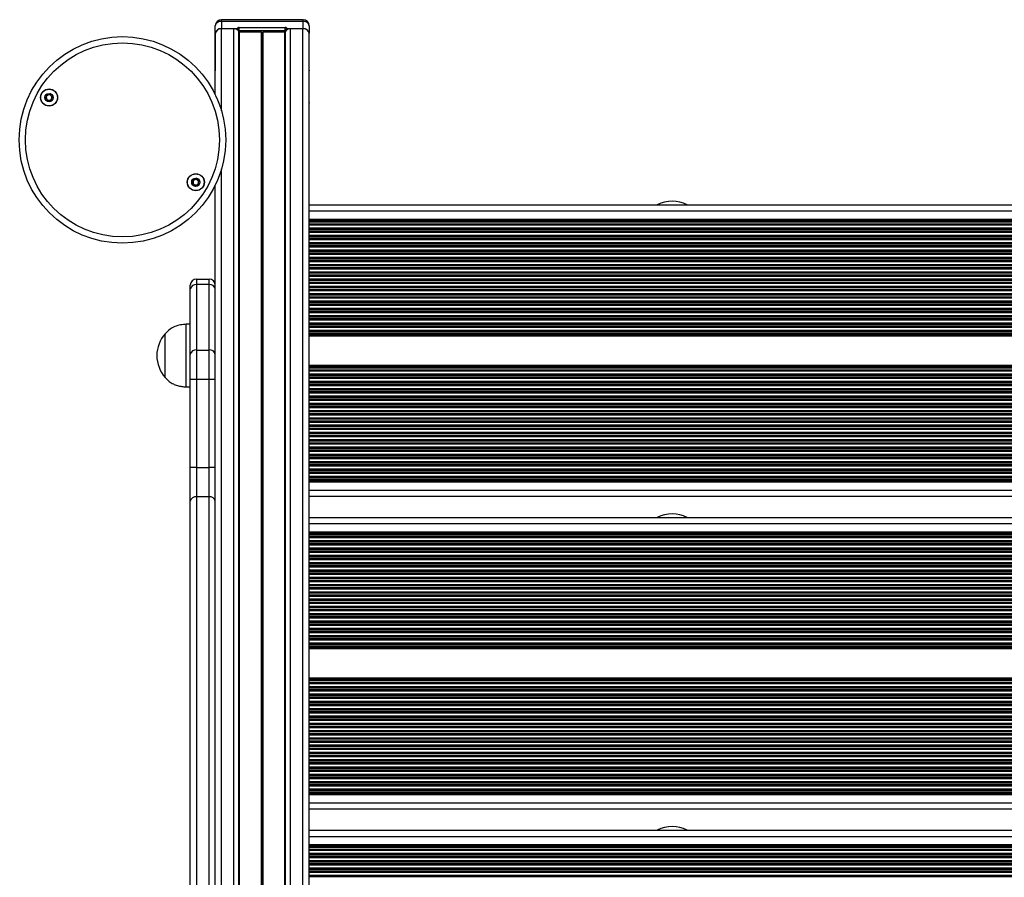
# Model space of a CAD drawing. Units: millimetres. Extents: x 1353 to 11018, y 985 to 14948.
# Drawn here: x 6702 to 7174, y 7495 to 7906 of the extents above; entities that cross this region are included whole.
import ezdxf

# ---------------------------------------------------------------- set-up
doc = ezdxf.new("R2010")
doc.units = ezdxf.units.MM
doc.header["$LTSCALE"] = 100

msp = doc.modelspace()

# ---------------------------------------------------------------- linework, layer by layer
at = {"color": 7, "linetype": 'Continuous', "lineweight": 25}
for p, q in [((6837.76, 7905.92), (6798.66, 7905.92)), ((6798.66, 7905.05), (6798.66, 7901.51)), ((6837.76, 7905.05), (6798.66, 7905.05)), ((6837.76, 7901.51), (6837.76, 7905.05)), ((6795.66, 7899.39), (6795.66, 7902.92)), ((6795.66, 7899.39), (6795.66, 7881.71)), ((6795.71, 7869.98), (6795.71, 7899.39)), ((6806.21, 7901.51), (6798.66, 7901.51)), ((6804.61, 7901.51), (6798.71, 7901.51)), ((6804.61, 7036.72), (6804.61, 7901.51)), ((6807.21, 7902.22), (6829.21, 7902.22)), ((6807.21, 7900.8), (6807.21, 7902.22)), ((6807.21, 7900.8), (6829.21, 7900.8)), ((6817.83, 7899.88), (6807.32, 7899.88)), ((6818.08, 7899.81), (6817.95, 7899.86)), ((6818.46, 7899.86), (6818.33, 7899.81)), ((6829.09, 7899.88), (6818.59, 7899.88)), ((6829.21, 7900.8), (6829.21, 7902.22)), ((6837.76, 7901.51), (6830.21, 7901.51)), ((6831.81, 7036.72), (6831.81, 7901.51)), ((6837.71, 7901.51), (6831.81, 7901.51)), ((6837.71, 7036.72), (6837.71, 7901.51)), ((6840.71, 7034.98), (6840.71, 7899.39)), ((6840.76, 7902.92), (6840.76, 7899.39)), ((6840.76, 7881.71), (6840.76, 7899.39)), ((6795.66, 7881.71), (6795.66, 7881.42)), ((6795.66, 7870.08), (6795.66, 7881.42)), ((6840.76, 7881.71), (6840.76, 7881.42)), ((6840.76, 7866.16), (6840.76, 7881.42)), ((6840.76, 7864.74), (6840.76, 7866.16)), ((6840.76, 7847.06), (6840.76, 7864.74)), ((6840.71, 7846.68), (6840.76, 7847.06)), ((6795.71, 7055.33), (6795.71, 7826.62)), ((6840.71, 7817.22), (7506.71, 7817.22)), ((6840.71, 7810.32), (7506.71, 7810.32)), ((6840.71, 7809.61), (7506.71, 7809.61)), ((6786.71, 7781.57), (6786.71, 7778.93)), ((6786.71, 7781.57), (6792.71, 7781.57)), ((6792.71, 7778.93), (6792.71, 7781.57)), ((6783.71, 7776.81), (6783.71, 7778.57)), ((6783.71, 7745.44), (6783.71, 7776.81)), ((6786.71, 7778.93), (6786.71, 7747.56)), ((6792.71, 7778.93), (6786.71, 7778.93)), ((6792.71, 7747.56), (6792.71, 7778.93)), ((6783.71, 7759.89), (6781.71, 7759.89)), ((6781.71, 7729.89), (6781.71, 7759.89)), ((6771.71, 7734.39), (6771.71, 7755.39)), ((6771.71, 7734.39), (6771.71, 7755.39)), ((6840.71, 7755.03), (7506.71, 7755.03)), ((6840.71, 7754.32), (7506.71, 7754.32)), ((6783.71, 7733.42), (6783.71, 7745.44)), ((6786.71, 7747.56), (6786.71, 7733.42)), ((6786.71, 7747.56), (6792.71, 7747.56)), ((6792.71, 7733.42), (6792.71, 7747.56)), ((6840.71, 7740.32), (7506.71, 7740.32)), ((6840.71, 7739.61), (7506.71, 7739.61)), ((6781.71, 7729.89), (6783.71, 7729.89)), ((6786.71, 7733.42), (6783.71, 7733.42)), ((6783.71, 7691.3), (6783.71, 7733.42)), ((6786.71, 7733.42), (6786.71, 7691.3)), ((6792.71, 7733.42), (6786.71, 7733.42)), ((6792.71, 7691.3), (6792.71, 7733.42)), ((6795.71, 7733.42), (6792.71, 7733.42)), ((6795.71, 7733.4), (6795.54, 7733.66)), ((6786.71, 7691.3), (6783.71, 7691.3)), ((6783.71, 7675.04), (6783.71, 7691.3)), ((6786.71, 7691.3), (6792.71, 7691.3)), ((6786.71, 7691.3), (6786.71, 7677.16)), ((6795.71, 7691.3), (6792.71, 7691.3)), ((6792.71, 7677.16), (6792.71, 7691.3)), ((6840.71, 7685.03), (7506.71, 7685.03)), ((6840.71, 7684.32), (7506.71, 7684.32)), ((6840.71, 7677.42), (7506.71, 7677.42)), ((6783.71, 7483.81), (6783.71, 7675.04)), ((6786.71, 7677.16), (6786.71, 7485.93)), ((6792.71, 7677.16), (6786.71, 7677.16)), ((6792.71, 7485.93), (6792.71, 7677.16)), ((6840.71, 7667.31), (7506.71, 7667.31)), ((6840.71, 7660.41), (7506.71, 7660.41)), ((6840.71, 7659.7), (7506.71, 7659.7)), ((6840.71, 7605.12), (7506.71, 7605.12)), ((6840.71, 7604.41), (7506.71, 7604.41)), ((6840.71, 7590.41), (7506.71, 7590.41)), ((6840.71, 7589.7), (7506.71, 7589.7)), ((6840.71, 7535.12), (7506.71, 7535.12)), ((6840.71, 7534.41), (7506.71, 7534.41)), ((6840.71, 7527.51), (7506.71, 7527.51)), ((6840.71, 7517.4), (7506.71, 7517.4)), ((6840.71, 7510.5), (7506.71, 7510.5)), ((6840.71, 7509.79), (7506.71, 7509.79))]:
    msp.add_line(p, q, dxfattribs=at)
at = {"color": 8, "linetype": 'Continuous', "lineweight": 25}
for p, q in [((6798.66, 7905.05), (6798.66, 7905.92)), ((6837.76, 7905.05), (6837.76, 7905.92)), ((6798.71, 7862.23), (6798.71, 7901.51)), ((6807.07, 7036.37), (6807.07, 7900.03)), ((6807.32, 7036.3), (6807.32, 7899.88)), ((6817.83, 7036.3), (6817.83, 7899.88)), ((6817.95, 7036.3), (6817.95, 7899.86)), ((6818.08, 7036.3), (6818.08, 7899.81)), ((6818.33, 7036.3), (6818.33, 7899.81)), ((6818.46, 7036.3), (6818.46, 7899.86)), ((6818.59, 7036.3), (6818.59, 7899.88)), ((6829.09, 7036.3), (6829.09, 7899.88)), ((6829.34, 7036.37), (6829.34, 7900.03)), ((6795.71, 7881.71), (6795.66, 7881.71)), ((6840.71, 7881.71), (6840.76, 7881.71)), ((6840.71, 7864.74), (6840.76, 7864.74)), ((6798.71, 7047.68), (6798.71, 7834.37)), ((6840.71, 7814.22), (7506.71, 7814.22)), ((6840.71, 7809.18), (7506.71, 7809.18)), ((6840.71, 7809), (7506.71, 7809)), ((6840.71, 7808.13), (7506.71, 7808.13)), ((6840.71, 7807.96), (7506.71, 7807.96)), ((6840.71, 7807.53), (7506.71, 7807.53)), ((6840.71, 7806.11), (7506.71, 7806.11)), ((6840.71, 7805.68), (7506.71, 7805.68)), ((6840.71, 7805.5), (7506.71, 7805.5)), ((6840.71, 7804.63), (7506.71, 7804.63)), ((6840.71, 7804.46), (7506.71, 7804.46)), ((6840.71, 7804.03), (7506.71, 7804.03)), ((6840.71, 7802.61), (7506.71, 7802.61)), ((6840.71, 7802.18), (7506.71, 7802.18)), ((6840.71, 7802), (7506.71, 7802)), ((6840.71, 7801.13), (7506.71, 7801.13)), ((6840.71, 7800.96), (7506.71, 7800.96)), ((6840.71, 7800.53), (7506.71, 7800.53)), ((6840.71, 7799.11), (7506.71, 7799.11)), ((6840.71, 7798.68), (7506.71, 7798.68)), ((6840.71, 7798.5), (7506.71, 7798.5)), ((6840.71, 7797.63), (7506.71, 7797.63)), ((6840.71, 7797.46), (7506.71, 7797.46)), ((6840.71, 7797.03), (7506.71, 7797.03)), ((6840.71, 7795.61), (7506.71, 7795.61)), ((6840.71, 7795.18), (7506.71, 7795.18)), ((6840.71, 7795), (7506.71, 7795)), ((6840.71, 7794.13), (7506.71, 7794.13)), ((6840.71, 7793.96), (7506.71, 7793.96)), ((6840.71, 7793.53), (7506.71, 7793.53)), ((6840.71, 7792.11), (7506.71, 7792.11)), ((6840.71, 7791.68), (7506.71, 7791.68)), ((6840.71, 7791.5), (7506.71, 7791.5)), ((6840.71, 7790.63), (7506.71, 7790.63)), ((6840.71, 7790.46), (7506.71, 7790.46)), ((6840.71, 7790.03), (7506.71, 7790.03)), ((6840.71, 7788.61), (7506.71, 7788.61)), ((6840.71, 7788.18), (7506.71, 7788.18)), ((6840.71, 7788), (7506.71, 7788)), ((6840.71, 7787.13), (7506.71, 7787.13)), ((6840.71, 7786.96), (7506.71, 7786.96)), ((6840.71, 7786.53), (7506.71, 7786.53)), ((6840.71, 7785.11), (7506.71, 7785.11)), ((6840.71, 7784.68), (7506.71, 7784.68)), ((6840.71, 7784.5), (7506.71, 7784.5)), ((6840.71, 7783.63), (7506.71, 7783.63)), ((6840.71, 7783.46), (7506.71, 7783.46)), ((6840.71, 7783.03), (7506.71, 7783.03)), ((6840.71, 7781.61), (7506.71, 7781.61)), ((6840.71, 7781.18), (7506.71, 7781.18)), ((6840.71, 7781), (7506.71, 7781)), ((6840.71, 7780.13), (7506.71, 7780.13)), ((6840.71, 7779.96), (7506.71, 7779.96)), ((6840.71, 7779.53), (7506.71, 7779.53)), ((6840.71, 7778.11), (7506.71, 7778.11)), ((6840.71, 7777.68), (7506.71, 7777.68)), ((6840.71, 7777.5), (7506.71, 7777.5)), ((6840.71, 7776.63), (7506.71, 7776.63)), ((6840.71, 7776.46), (7506.71, 7776.46)), ((6840.71, 7776.03), (7506.71, 7776.03)), ((6840.71, 7774.61), (7506.71, 7774.61)), ((6840.71, 7774.18), (7506.71, 7774.18)), ((6840.71, 7774), (7506.71, 7774)), ((6840.71, 7773.13), (7506.71, 7773.13)), ((6840.71, 7772.96), (7506.71, 7772.96)), ((6840.71, 7772.53), (7506.71, 7772.53)), ((6840.71, 7771.11), (7506.71, 7771.11)), ((6840.71, 7770.68), (7506.71, 7770.68)), ((6840.71, 7770.5), (7506.71, 7770.5)), ((6840.71, 7769.63), (7506.71, 7769.63)), ((6840.71, 7769.46), (7506.71, 7769.46)), ((6840.71, 7769.03), (7506.71, 7769.03)), ((6840.71, 7767.61), (7506.71, 7767.61)), ((6840.71, 7767.18), (7506.71, 7767.18)), ((6840.71, 7767), (7506.71, 7767)), ((6840.71, 7766.13), (7506.71, 7766.13)), ((6840.71, 7765.96), (7506.71, 7765.96)), ((6840.71, 7765.53), (7506.71, 7765.53)), ((6840.71, 7764.11), (7506.71, 7764.11)), ((6840.71, 7763.68), (7506.71, 7763.68)), ((6840.71, 7763.5), (7506.71, 7763.5)), ((6840.71, 7762.63), (7506.71, 7762.63)), ((6840.71, 7762.46), (7506.71, 7762.46)), ((6840.71, 7762.03), (7506.71, 7762.03)), ((6840.71, 7760.61), (7506.71, 7760.61)), ((6840.71, 7760.18), (7506.71, 7760.18)), ((6840.71, 7760), (7506.71, 7760)), ((6840.71, 7759.13), (7506.71, 7759.13)), ((6840.71, 7758.96), (7506.71, 7758.96)), ((6840.71, 7758.53), (7506.71, 7758.53)), ((6840.71, 7757.11), (7506.71, 7757.11)), ((6840.71, 7756.68), (7506.71, 7756.68)), ((6840.71, 7756.5), (7506.71, 7756.5)), ((6840.71, 7755.63), (7506.71, 7755.63)), ((6840.71, 7755.46), (7506.71, 7755.46)), ((6840.71, 7739.18), (7506.71, 7739.18)), ((6840.71, 7739), (7506.71, 7739)), ((6840.71, 7738.13), (7506.71, 7738.13)), ((6840.71, 7737.96), (7506.71, 7737.96)), ((6840.71, 7737.53), (7506.71, 7737.53)), ((6840.71, 7736.11), (7506.71, 7736.11)), ((6840.71, 7735.68), (7506.71, 7735.68)), ((6840.71, 7735.5), (7506.71, 7735.5)), ((6840.71, 7734.63), (7506.71, 7734.63)), ((6840.71, 7734.46), (7506.71, 7734.46)), ((6840.71, 7734.03), (7506.71, 7734.03)), ((6840.71, 7732.61), (7506.71, 7732.61)), ((6840.71, 7732.18), (7506.71, 7732.18)), ((6840.71, 7732), (7506.71, 7732)), ((6840.71, 7731.13), (7506.71, 7731.13)), ((6840.71, 7730.96), (7506.71, 7730.96)), ((6840.71, 7730.53), (7506.71, 7730.53)), ((6840.71, 7729.11), (7506.71, 7729.11)), ((6840.71, 7728.68), (7506.71, 7728.68)), ((6840.71, 7728.5), (7506.71, 7728.5)), ((6840.71, 7727.63), (7506.71, 7727.63)), ((6840.71, 7727.46), (7506.71, 7727.46)), ((6840.71, 7727.03), (7506.71, 7727.03)), ((6840.71, 7725.61), (7506.71, 7725.61)), ((6840.71, 7725.18), (7506.71, 7725.18)), ((6840.71, 7725), (7506.71, 7725)), ((6840.71, 7724.13), (7506.71, 7724.13)), ((6840.71, 7723.96), (7506.71, 7723.96)), ((6840.71, 7723.53), (7506.71, 7723.53)), ((6840.71, 7722.11), (7506.71, 7722.11)), ((6840.71, 7721.68), (7506.71, 7721.68)), ((6840.71, 7721.5), (7506.71, 7721.5)), ((6840.71, 7720.63), (7506.71, 7720.63)), ((6840.71, 7720.46), (7506.71, 7720.46)), ((6840.71, 7720.03), (7506.71, 7720.03)), ((6840.71, 7718.61), (7506.71, 7718.61)), ((6840.71, 7718.18), (7506.71, 7718.18)), ((6840.71, 7718), (7506.71, 7718)), ((6840.71, 7717.13), (7506.71, 7717.13)), ((6840.71, 7716.96), (7506.71, 7716.96)), ((6840.71, 7716.53), (7506.71, 7716.53)), ((6840.71, 7715.11), (7506.71, 7715.11)), ((6840.71, 7714.68), (7506.71, 7714.68)), ((6840.71, 7714.5), (7506.71, 7714.5)), ((6840.71, 7713.63), (7506.71, 7713.63)), ((6840.71, 7713.46), (7506.71, 7713.46)), ((6840.71, 7713.03), (7506.71, 7713.03)), ((6840.71, 7711.61), (7506.71, 7711.61)), ((6840.71, 7711.18), (7506.71, 7711.18)), ((6840.71, 7711), (7506.71, 7711)), ((6840.71, 7710.13), (7506.71, 7710.13)), ((6840.71, 7709.96), (7506.71, 7709.96)), ((6840.71, 7709.53), (7506.71, 7709.53)), ((6840.71, 7708.11), (7506.71, 7708.11)), ((6840.71, 7707.68), (7506.71, 7707.68)), ((6840.71, 7707.5), (7506.71, 7707.5)), ((6840.71, 7706.63), (7506.71, 7706.63)), ((6840.71, 7706.46), (7506.71, 7706.46)), ((6840.71, 7706.03), (7506.71, 7706.03)), ((6840.71, 7704.61), (7506.71, 7704.61)), ((6840.71, 7704.18), (7506.71, 7704.18)), ((6840.71, 7704), (7506.71, 7704)), ((6840.71, 7703.13), (7506.71, 7703.13)), ((6840.71, 7702.96), (7506.71, 7702.96)), ((6840.71, 7702.53), (7506.71, 7702.53)), ((6840.71, 7701.11), (7506.71, 7701.11)), ((6840.71, 7700.68), (7506.71, 7700.68)), ((6840.71, 7700.5), (7506.71, 7700.5)), ((6840.71, 7699.63), (7506.71, 7699.63)), ((6840.71, 7699.46), (7506.71, 7699.46)), ((6840.71, 7699.03), (7506.71, 7699.03)), ((6840.71, 7697.61), (7506.71, 7697.61)), ((6840.71, 7697.18), (7506.71, 7697.18)), ((6840.71, 7697), (7506.71, 7697)), ((6840.71, 7696.13), (7506.71, 7696.13)), ((6840.71, 7695.96), (7506.71, 7695.96)), ((6840.71, 7695.53), (7506.71, 7695.53)), ((6840.71, 7694.11), (7506.71, 7694.11)), ((6840.71, 7693.68), (7506.71, 7693.68)), ((6840.71, 7693.5), (7506.71, 7693.5)), ((6840.71, 7692.63), (7506.71, 7692.63)), ((6840.71, 7692.46), (7506.71, 7692.46)), ((6840.71, 7692.03), (7506.71, 7692.03)), ((6840.71, 7690.61), (7506.71, 7690.61)), ((6840.71, 7690.18), (7506.71, 7690.18)), ((6840.71, 7690), (7506.71, 7690)), ((6840.71, 7689.13), (7506.71, 7689.13)), ((6840.71, 7688.96), (7506.71, 7688.96)), ((6840.71, 7688.53), (7506.71, 7688.53)), ((6840.71, 7687.11), (7506.71, 7687.11)), ((6840.71, 7686.68), (7506.71, 7686.68)), ((6840.71, 7686.5), (7506.71, 7686.5)), ((6840.71, 7685.63), (7506.71, 7685.63)), ((6840.71, 7685.46), (7506.71, 7685.46)), ((6840.71, 7680.42), (7506.71, 7680.42)), ((6840.71, 7664.31), (7506.71, 7664.31)), ((6840.71, 7659.27), (7506.71, 7659.27)), ((6840.71, 7659.1), (7506.71, 7659.1)), ((6840.71, 7658.23), (7506.71, 7658.23)), ((6840.71, 7658.05), (7506.71, 7658.05)), ((6840.71, 7657.62), (7506.71, 7657.62)), ((6840.71, 7656.2), (7506.71, 7656.2)), ((6840.71, 7655.77), (7506.71, 7655.77)), ((6840.71, 7655.6), (7506.71, 7655.6)), ((6840.71, 7654.73), (7506.71, 7654.73)), ((6840.71, 7654.55), (7506.71, 7654.55)), ((6840.71, 7654.12), (7506.71, 7654.12)), ((6840.71, 7652.7), (7506.71, 7652.7)), ((6840.71, 7652.27), (7506.71, 7652.27)), ((6840.71, 7652.1), (7506.71, 7652.1)), ((6840.71, 7651.23), (7506.71, 7651.23)), ((6840.71, 7651.05), (7506.71, 7651.05)), ((6840.71, 7650.62), (7506.71, 7650.62)), ((6840.71, 7649.2), (7506.71, 7649.2)), ((6840.71, 7648.77), (7506.71, 7648.77)), ((6840.71, 7648.6), (7506.71, 7648.6)), ((6840.71, 7647.73), (7506.71, 7647.73)), ((6840.71, 7647.55), (7506.71, 7647.55)), ((6840.71, 7647.12), (7506.71, 7647.12)), ((6840.71, 7645.7), (7506.71, 7645.7)), ((6840.71, 7645.27), (7506.71, 7645.27)), ((6840.71, 7645.1), (7506.71, 7645.1)), ((6840.71, 7644.23), (7506.71, 7644.23)), ((6840.71, 7644.05), (7506.71, 7644.05)), ((6840.71, 7643.62), (7506.71, 7643.62)), ((6840.71, 7642.2), (7506.71, 7642.2)), ((6840.71, 7641.77), (7506.71, 7641.77)), ((6840.71, 7641.6), (7506.71, 7641.6)), ((6840.71, 7640.73), (7506.71, 7640.73)), ((6840.71, 7640.55), (7506.71, 7640.55)), ((6840.71, 7640.12), (7506.71, 7640.12)), ((6840.71, 7638.7), (7506.71, 7638.7)), ((6840.71, 7638.27), (7506.71, 7638.27)), ((6840.71, 7638.1), (7506.71, 7638.1)), ((6840.71, 7637.23), (7506.71, 7637.23)), ((6840.71, 7637.05), (7506.71, 7637.05)), ((6840.71, 7636.62), (7506.71, 7636.62)), ((6840.71, 7635.2), (7506.71, 7635.2)), ((6840.71, 7634.77), (7506.71, 7634.77)), ((6840.71, 7634.6), (7506.71, 7634.6)), ((6840.71, 7633.73), (7506.71, 7633.73)), ((6840.71, 7633.55), (7506.71, 7633.55)), ((6840.71, 7633.12), (7506.71, 7633.12)), ((6840.71, 7631.7), (7506.71, 7631.7)), ((6840.71, 7631.27), (7506.71, 7631.27)), ((6840.71, 7631.1), (7506.71, 7631.1)), ((6840.71, 7630.23), (7506.71, 7630.23)), ((6840.71, 7630.05), (7506.71, 7630.05)), ((6840.71, 7629.62), (7506.71, 7629.62)), ((6840.71, 7628.2), (7506.71, 7628.2)), ((6840.71, 7627.77), (7506.71, 7627.77)), ((6840.71, 7627.6), (7506.71, 7627.6)), ((6840.71, 7626.73), (7506.71, 7626.73)), ((6840.71, 7626.55), (7506.71, 7626.55)), ((6840.71, 7626.12), (7506.71, 7626.12)), ((6840.71, 7624.7), (7506.71, 7624.7)), ((6840.71, 7624.27), (7506.71, 7624.27)), ((6840.71, 7624.1), (7506.71, 7624.1)), ((6840.71, 7623.23), (7506.71, 7623.23)), ((6840.71, 7623.05), (7506.71, 7623.05)), ((6840.71, 7622.62), (7506.71, 7622.62)), ((6840.71, 7621.2), (7506.71, 7621.2)), ((6840.71, 7620.77), (7506.71, 7620.77)), ((6840.71, 7620.6), (7506.71, 7620.6)), ((6840.71, 7619.73), (7506.71, 7619.73)), ((6840.71, 7619.55), (7506.71, 7619.55)), ((6840.71, 7619.12), (7506.71, 7619.12)), ((6840.71, 7617.7), (7506.71, 7617.7)), ((6840.71, 7617.27), (7506.71, 7617.27)), ((6840.71, 7617.1), (7506.71, 7617.1)), ((6840.71, 7616.23), (7506.71, 7616.23)), ((6840.71, 7616.05), (7506.71, 7616.05)), ((6840.71, 7615.62), (7506.71, 7615.62)), ((6840.71, 7614.2), (7506.71, 7614.2)), ((6840.71, 7613.77), (7506.71, 7613.77)), ((6840.71, 7613.6), (7506.71, 7613.6)), ((6840.71, 7612.73), (7506.71, 7612.73)), ((6840.71, 7612.55), (7506.71, 7612.55)), ((6840.71, 7612.12), (7506.71, 7612.12)), ((6840.71, 7610.7), (7506.71, 7610.7)), ((6840.71, 7610.27), (7506.71, 7610.27)), ((6840.71, 7610.1), (7506.71, 7610.1)), ((6840.71, 7609.23), (7506.71, 7609.23)), ((6840.71, 7609.05), (7506.71, 7609.05)), ((6840.71, 7608.62), (7506.71, 7608.62)), ((6840.71, 7607.2), (7506.71, 7607.2)), ((6840.71, 7606.77), (7506.71, 7606.77)), ((6840.71, 7606.6), (7506.71, 7606.6)), ((6840.71, 7605.73), (7506.71, 7605.73)), ((6840.71, 7605.55), (7506.71, 7605.55)), ((6840.71, 7589.27), (7506.71, 7589.27)), ((6840.71, 7589.1), (7506.71, 7589.1)), ((6840.71, 7588.23), (7506.71, 7588.23)), ((6840.71, 7588.05), (7506.71, 7588.05)), ((6840.71, 7587.62), (7506.71, 7587.62)), ((6840.71, 7586.2), (7506.71, 7586.2)), ((6840.71, 7585.77), (7506.71, 7585.77)), ((6840.71, 7585.6), (7506.71, 7585.6)), ((6840.71, 7584.73), (7506.71, 7584.73)), ((6840.71, 7584.55), (7506.71, 7584.55)), ((6840.71, 7584.12), (7506.71, 7584.12)), ((6840.71, 7582.7), (7506.71, 7582.7)), ((6840.71, 7582.27), (7506.71, 7582.27)), ((6840.71, 7582.1), (7506.71, 7582.1)), ((6840.71, 7581.23), (7506.71, 7581.23)), ((6840.71, 7581.05), (7506.71, 7581.05)), ((6840.71, 7580.62), (7506.71, 7580.62)), ((6840.71, 7579.2), (7506.71, 7579.2)), ((6840.71, 7578.77), (7506.71, 7578.77)), ((6840.71, 7578.6), (7506.71, 7578.6)), ((6840.71, 7577.73), (7506.71, 7577.73)), ((6840.71, 7577.55), (7506.71, 7577.55)), ((6840.71, 7577.12), (7506.71, 7577.12)), ((6840.71, 7575.7), (7506.71, 7575.7)), ((6840.71, 7575.27), (7506.71, 7575.27)), ((6840.71, 7575.1), (7506.71, 7575.1)), ((6840.71, 7574.23), (7506.71, 7574.23)), ((6840.71, 7574.05), (7506.71, 7574.05)), ((6840.71, 7573.62), (7506.71, 7573.62)), ((6840.71, 7572.2), (7506.71, 7572.2)), ((6840.71, 7571.77), (7506.71, 7571.77)), ((6840.71, 7571.6), (7506.71, 7571.6)), ((6840.71, 7570.73), (7506.71, 7570.73)), ((6840.71, 7570.55), (7506.71, 7570.55)), ((6840.71, 7570.12), (7506.71, 7570.12)), ((6840.71, 7568.7), (7506.71, 7568.7)), ((6840.71, 7568.27), (7506.71, 7568.27)), ((6840.71, 7568.1), (7506.71, 7568.1)), ((6840.71, 7567.23), (7506.71, 7567.23)), ((6840.71, 7567.05), (7506.71, 7567.05)), ((6840.71, 7566.62), (7506.71, 7566.62)), ((6840.71, 7565.2), (7506.71, 7565.2)), ((6840.71, 7564.77), (7506.71, 7564.77)), ((6840.71, 7564.6), (7506.71, 7564.6)), ((6840.71, 7563.73), (7506.71, 7563.73)), ((6840.71, 7563.55), (7506.71, 7563.55)), ((6840.71, 7563.12), (7506.71, 7563.12)), ((6840.71, 7561.7), (7506.71, 7561.7)), ((6840.71, 7561.27), (7506.71, 7561.27)), ((6840.71, 7561.1), (7506.71, 7561.1)), ((6840.71, 7560.23), (7506.71, 7560.23)), ((6840.71, 7560.05), (7506.71, 7560.05)), ((6840.71, 7559.62), (7506.71, 7559.62)), ((6840.71, 7558.2), (7506.71, 7558.2)), ((6840.71, 7557.77), (7506.71, 7557.77)), ((6840.71, 7557.6), (7506.71, 7557.6)), ((6840.71, 7556.73), (7506.71, 7556.73)), ((6840.71, 7556.55), (7506.71, 7556.55)), ((6840.71, 7556.12), (7506.71, 7556.12)), ((6840.71, 7554.7), (7506.71, 7554.7)), ((6840.71, 7554.27), (7506.71, 7554.27)), ((6840.71, 7554.1), (7506.71, 7554.1)), ((6840.71, 7553.23), (7506.71, 7553.23)), ((6840.71, 7553.05), (7506.71, 7553.05)), ((6840.71, 7552.62), (7506.71, 7552.62)), ((6840.71, 7551.2), (7506.71, 7551.2)), ((6840.71, 7550.77), (7506.71, 7550.77)), ((6840.71, 7550.6), (7506.71, 7550.6)), ((6840.71, 7549.73), (7506.71, 7549.73)), ((6840.71, 7549.55), (7506.71, 7549.55)), ((6840.71, 7549.12), (7506.71, 7549.12)), ((6840.71, 7547.7), (7506.71, 7547.7)), ((6840.71, 7547.27), (7506.71, 7547.27)), ((6840.71, 7547.1), (7506.71, 7547.1)), ((6840.71, 7546.23), (7506.71, 7546.23)), ((6840.71, 7546.05), (7506.71, 7546.05)), ((6840.71, 7545.62), (7506.71, 7545.62)), ((6840.71, 7544.2), (7506.71, 7544.2)), ((6840.71, 7543.77), (7506.71, 7543.77)), ((6840.71, 7543.6), (7506.71, 7543.6)), ((6840.71, 7542.73), (7506.71, 7542.73)), ((6840.71, 7542.55), (7506.71, 7542.55)), ((6840.71, 7542.12), (7506.71, 7542.12)), ((6840.71, 7540.7), (7506.71, 7540.7)), ((6840.71, 7540.27), (7506.71, 7540.27)), ((6840.71, 7540.1), (7506.71, 7540.1)), ((6840.71, 7539.23), (7506.71, 7539.23)), ((6840.71, 7539.05), (7506.71, 7539.05)), ((6840.71, 7538.62), (7506.71, 7538.62)), ((6840.71, 7537.2), (7506.71, 7537.2)), ((6840.71, 7536.77), (7506.71, 7536.77)), ((6840.71, 7536.6), (7506.71, 7536.6)), ((6840.71, 7535.73), (7506.71, 7535.73)), ((6840.71, 7535.55), (7506.71, 7535.55)), ((6840.71, 7530.51), (7506.71, 7530.51)), ((6840.71, 7514.4), (7506.71, 7514.4)), ((6840.71, 7509.37), (7506.71, 7509.37)), ((6840.71, 7509.19), (7506.71, 7509.19)), ((6840.71, 7508.32), (7506.71, 7508.32)), ((6840.71, 7508.14), (7506.71, 7508.14)), ((6840.71, 7507.71), (7506.71, 7507.71)), ((6840.71, 7506.29), (7506.71, 7506.29)), ((6840.71, 7505.87), (7506.71, 7505.87)), ((6840.71, 7505.69), (7506.71, 7505.69)), ((6840.71, 7504.82), (7506.71, 7504.82)), ((6840.71, 7504.64), (7506.71, 7504.64)), ((6840.71, 7504.21), (7506.71, 7504.21)), ((6840.71, 7502.79), (7506.71, 7502.79)), ((6840.71, 7502.37), (7506.71, 7502.37)), ((6840.71, 7502.19), (7506.71, 7502.19)), ((6840.71, 7501.32), (7506.71, 7501.32)), ((6840.71, 7501.14), (7506.71, 7501.14)), ((6840.71, 7500.71), (7506.71, 7500.71)), ((6840.71, 7499.29), (7506.71, 7499.29)), ((6840.71, 7498.87), (7506.71, 7498.87)), ((6840.71, 7498.69), (7506.71, 7498.69)), ((6840.71, 7497.82), (7506.71, 7497.82)), ((6840.71, 7497.64), (7506.71, 7497.64)), ((6840.71, 7497.21), (7506.71, 7497.21)), ((6840.71, 7495.79), (7506.71, 7495.79)), ((6840.71, 7495.37), (7506.71, 7495.37)), ((6840.71, 7495.19), (7506.71, 7495.19))]:
    msp.add_line(p, q, dxfattribs=at)
at = {"color": 8, "linetype": 'Continuous', "lineweight": 25, "flags": 128}
msp.add_lwpolyline([(6840.76, 7866.16), (6840.74, 7866.02), (6840.71, 7865.93)], dxfattribs=at)
at = {"color": 7, "linetype": 'Continuous', "lineweight": 25}
for centre, radius in [((6751.21, 7848.3), 49.5), ((6751.21, 7848.3), 46.5), ((6716.05, 7868.6), 4.1), ((6716.05, 7868.6), 4), ((6716.05, 7868.6), 1.98), ((6786.37, 7828), 4.1), ((6786.37, 7828), 4), ((6786.37, 7828), 1.98)]:
    msp.add_circle(centre, radius, dxfattribs=at)
for centre, radius, start, end in [((6798.66, 7902.92), 3, 90, 180), ((6798.28, 7902.39), 2.68, 81.9501, 168.5807), ((6837.76, 7902.92), 3, 0, 90), ((6838.13, 7902.39), 2.68, 11.4219, 98.0494), ((6798.28, 7898.86), 2.68, 81.9501, 168.5807), ((6798.33, 7898.86), 2.68, 81.9506, 168.5781), ((6804.85, 7899.12), 2.4, 22.265, 95.8519), ((6807.08, 7901.33), 0.893, 81.9542, 168.5731), ((6806.33, 7900.63), 0.893, 11.4179, 98.0572), ((6807.29, 7900.12), 0.24, 202.2187, 275.8762), ((6817.83, 7899.55), 0.332, 68.2101, 90.313), ((6818.21, 7900.12), 0.34, 248.4002, 291.5998), ((6818.58, 7899.55), 0.332, 89.6899, 111.767), ((6829.12, 7900.12), 0.24, 264.159, 337.7216), ((6829.33, 7901.33), 0.893, 11.4237, 98.0491), ((6830.08, 7900.63), 0.893, 81.9533, 168.5717), ((6831.56, 7899.12), 2.4, 84.1452, 157.7379), ((6838.08, 7898.86), 2.68, 11.4179, 98.0513), ((6838.13, 7898.86), 2.68, 11.4219, 98.0494), ((6716.05, 7868.6), 1.32, 157.7799, 217.7799), ((6716.05, 7868.6), 1.32, 97.7799, 157.7799), ((6716.05, 7868.6), 1.32, 217.7799, 277.7799), ((6716.05, 7868.6), 1.32, 37.7799, 97.7799), ((6716.05, 7868.6), 1.32, 277.7799, 337.7799), ((6716.05, 7868.6), 1.32, 337.7799, 37.7799), ((6786.37, 7828), 1.32, 112.5227, 172.5227), ((6786.37, 7828), 1.32, 52.5227, 112.5227), ((6786.37, 7828), 1.32, 352.5227, 52.5227), ((6786.37, 7828), 1.32, 172.5227, 232.5227), ((6786.37, 7828), 1.32, 232.5227, 292.5227), ((6786.37, 7828), 1.32, 292.5227, 352.5227), ((7014.71, 7803.16), 15.78, 62.9605, 117.0395), ((6786.71, 7778.57), 3, 90, 180), ((6792.71, 7778.57), 3, 0, 90), ((6786.33, 7776.28), 2.68, 81.9487, 168.58), ((6793.08, 7776.28), 2.68, 11.4225, 98.0489), ((6783.49, 7744.89), 15.78, 138.2911, 180), ((6783.49, 7744.89), 15.78, 180, 221.7089), ((6786.33, 7744.91), 2.68, 81.9487, 168.5795), ((6793.08, 7744.91), 2.68, 11.4229, 98.0489), ((6786.33, 7674.51), 2.68, 81.9487, 168.58), ((6793.08, 7674.5), 2.68, 11.4225, 98.0489), ((7014.71, 7653.25), 15.78, 62.9605, 117.0395), ((7014.71, 7503.35), 15.78, 62.9605, 117.0395)]:
    msp.add_arc(centre, radius, start, end, dxfattribs=at)
for points, knots in [([(6795.66, 7881.42), (6795.66, 7881.42), (6795.68, 7881.42), (6795.7, 7881.42), (6795.71, 7881.42)], [0, 0, 0, 0, 0.373573, 1, 1, 1, 1]), ([(6840.71, 7881.41), (6840.71, 7881.42), (6840.73, 7881.42), (6840.75, 7881.42), (6840.76, 7881.42)], [0, 0, 0, 0, 0.521781, 1, 1, 1, 1]), ([(6714.84, 7870.16), (6714.83, 7870.16), (6714.82, 7870.15), (6714.81, 7870.13), (6714.81, 7870.1), (6714.81, 7870.04), (6714.83, 7869.88), (6714.88, 7869.62), (6714.9, 7869.25), (6714.72, 7868.85), (6714.4, 7868.63), (6714.18, 7868.47), (6714.11, 7868.39), (6714.09, 7868.35), (6714.09, 7868.34), (6714.09, 7868.33)], [0, 0, 0, 0, 0.006226, 0.017749, 0.031654, 0.048342, 0.098383, 0.252481, 0.425559, 0.593964, 0.846935, 0.94387, 0.980032, 0.990653, 1, 1, 1, 1]), ([(6714.09, 7868.33), (6714.09, 7868.32), (6714.1, 7868.31), (6714.13, 7868.28), (6714.21, 7868.23), (6714.47, 7868.13), (6714.83, 7868), (6715.12, 7867.66), (6715.19, 7867.31), (6715.22, 7867.03), (6715.24, 7866.86), (6715.26, 7866.8), (6715.28, 7866.78), (6715.29, 7866.77), (6715.3, 7866.77)], [0, 0, 0, 0, 0.012059, 0.026516, 0.056158, 0.153111, 0.406067, 0.574479, 0.747566, 0.901667, 0.962724, 0.979959, 0.993759, 1, 1, 1, 1]), ([(6716.79, 7870.43), (6716.78, 7870.43), (6716.77, 7870.43), (6716.72, 7870.42), (6716.56, 7870.32), (6716.31, 7870.09), (6715.88, 7869.84), (6715.39, 7869.96), (6715.09, 7870.12), (6714.91, 7870.17), (6714.86, 7870.17), (6714.84, 7870.17), (6714.84, 7870.16)], [0, 0, 0, 0, 0.011107, 0.024197, 0.071249, 0.271743, 0.499979, 0.72819, 0.928683, 0.975739, 0.988845, 1, 1, 1, 1]), ([(6715.3, 7866.77), (6715.31, 7866.77), (6715.32, 7866.77), (6715.37, 7866.78), (6715.53, 7866.88), (6715.78, 7867.11), (6716.22, 7867.36), (6716.7, 7867.24), (6717, 7867.08), (6717.18, 7867.03), (6717.23, 7867.03), (6717.25, 7867.04), (6717.26, 7867.04)], [0, 0, 0, 0, 0.011107, 0.024197, 0.071297, 0.271792, 0.499977, 0.728189, 0.928734, 0.975789, 0.988896, 1, 1, 1, 1]), ([(6718, 7868.87), (6718, 7868.88), (6717.99, 7868.89), (6717.96, 7868.92), (6717.88, 7868.97), (6717.62, 7869.07), (6717.26, 7869.2), (6716.97, 7869.54), (6716.9, 7869.89), (6716.88, 7870.17), (6716.85, 7870.34), (6716.83, 7870.4), (6716.81, 7870.42), (6716.8, 7870.43), (6716.79, 7870.43)], [0, 0, 0, 0, 0.012039, 0.026532, 0.056173, 0.153123, 0.40607, 0.574477, 0.747543, 0.901659, 0.962689, 0.979923, 0.993759, 1, 1, 1, 1]), ([(6717.26, 7867.04), (6717.26, 7867.04), (6717.27, 7867.05), (6717.28, 7867.07), (6717.28, 7867.1), (6717.29, 7867.16), (6717.27, 7867.32), (6717.22, 7867.58), (6717.19, 7867.95), (6717.38, 7868.35), (6717.69, 7868.57), (6717.91, 7868.73), (6717.99, 7868.81), (6718, 7868.85), (6718, 7868.86), (6718, 7868.87)], [0, 0, 0, 0, 0.006226, 0.017775, 0.031679, 0.048368, 0.098414, 0.252507, 0.425589, 0.593997, 0.846932, 0.943869, 0.980031, 0.990653, 1, 1, 1, 1]), ([(6784.8, 7829.2), (6784.8, 7829.2), (6784.79, 7829.19), (6784.79, 7829.16), (6784.79, 7829.13), (6784.8, 7829.08), (6784.86, 7828.93), (6784.98, 7828.69), (6785.09, 7828.34), (6785.02, 7827.9), (6784.77, 7827.61), (6784.6, 7827.4), (6784.54, 7827.3), (6784.54, 7827.26), (6784.54, 7827.25), (6784.54, 7827.24)], [0, 0, 0, 0, 0.006229, 0.017768, 0.031664, 0.048357, 0.098391, 0.252492, 0.425579, 0.593985, 0.846904, 0.943843, 0.980015, 0.990645, 1, 1, 1, 1]), ([(6786.62, 7829.96), (6786.62, 7829.96), (6786.6, 7829.96), (6786.55, 7829.93), (6786.43, 7829.79), (6786.25, 7829.51), (6785.89, 7829.16), (6785.39, 7829.15), (6785.06, 7829.22), (6784.87, 7829.23), (6784.82, 7829.22), (6784.81, 7829.21), (6784.8, 7829.2)], [0, 0, 0, 0, 0.011125, 0.024224, 0.071272, 0.271814, 0.500004, 0.728197, 0.928722, 0.975794, 0.98887, 1, 1, 1, 1]), ([(6788.19, 7828.76), (6788.19, 7828.76), (6788.18, 7828.78), (6788.14, 7828.8), (6788.04, 7828.83), (6787.77, 7828.85), (6787.39, 7828.89), (6787.02, 7829.14), (6786.86, 7829.47), (6786.77, 7829.73), (6786.7, 7829.88), (6786.66, 7829.94), (6786.64, 7829.95), (6786.63, 7829.96), (6786.62, 7829.96)], [0, 0, 0, 0, 0.012065, 0.02653, 0.056196, 0.153108, 0.406092, 0.574495, 0.747571, 0.901677, 0.962706, 0.979949, 0.99376, 1, 1, 1, 1]), ([(6787.93, 7826.8), (6787.94, 7826.8), (6787.94, 7826.81), (6787.95, 7826.84), (6787.95, 7826.87), (6787.93, 7826.92), (6787.87, 7827.07), (6787.76, 7827.31), (6787.64, 7827.66), (6787.72, 7828.1), (6787.96, 7828.39), (6788.14, 7828.6), (6788.19, 7828.7), (6788.2, 7828.74), (6788.19, 7828.75), (6788.19, 7828.76)], [0, 0, 0, 0, 0.006229, 0.017767, 0.031677, 0.048355, 0.098407, 0.252503, 0.425585, 0.593986, 0.846939, 0.943875, 0.980033, 0.990656, 1, 1, 1, 1]), ([(6784.54, 7827.24), (6784.55, 7827.24), (6784.56, 7827.22), (6784.59, 7827.2), (6784.69, 7827.17), (6784.96, 7827.15), (6785.34, 7827.12), (6785.71, 7826.86), (6785.87, 7826.53), (6785.96, 7826.27), (6786.03, 7826.12), (6786.07, 7826.06), (6786.09, 7826.05), (6786.11, 7826.04), (6786.11, 7826.04)], [0, 0, 0, 0, 0.012032, 0.02649, 0.05616, 0.153127, 0.406055, 0.574466, 0.74757, 0.901656, 0.96271, 0.979953, 0.993756, 1, 1, 1, 1]), ([(6786.11, 7826.04), (6786.12, 7826.04), (6786.14, 7826.04), (6786.18, 7826.07), (6786.31, 7826.21), (6786.49, 7826.49), (6786.85, 7826.84), (6787.35, 7826.85), (6787.68, 7826.78), (6787.86, 7826.77), (6787.92, 7826.78), (6787.93, 7826.79), (6787.93, 7826.8)], [0, 0, 0, 0, 0.011125, 0.02423, 0.071268, 0.271776, 0.500008, 0.728202, 0.928726, 0.975742, 0.98887, 1, 1, 1, 1]), ([(6781.71, 7759.89), (6780.84, 7759.82), (6779, 7759.67), (6776.35, 7758.93), (6773.8, 7757.5), (6772.44, 7756.13), (6771.71, 7755.39)], [0, 0, 0, 0, 0.231928, 0.489911, 0.722362, 1, 1, 1, 1]), ([(6771.71, 7734.39), (6772.34, 7733.74), (6773.51, 7732.54), (6775.51, 7731.28), (6777.56, 7730.47), (6779.62, 7730.05), (6781.03, 7729.94), (6781.71, 7729.89)], [0, 0, 0, 0, 0.238994, 0.443191, 0.624608, 0.819829, 1, 1, 1, 1])]:
    msp.add_open_spline(points, degree=3, knots=knots, dxfattribs=at)

doc.saveas('drawing.dxf')
